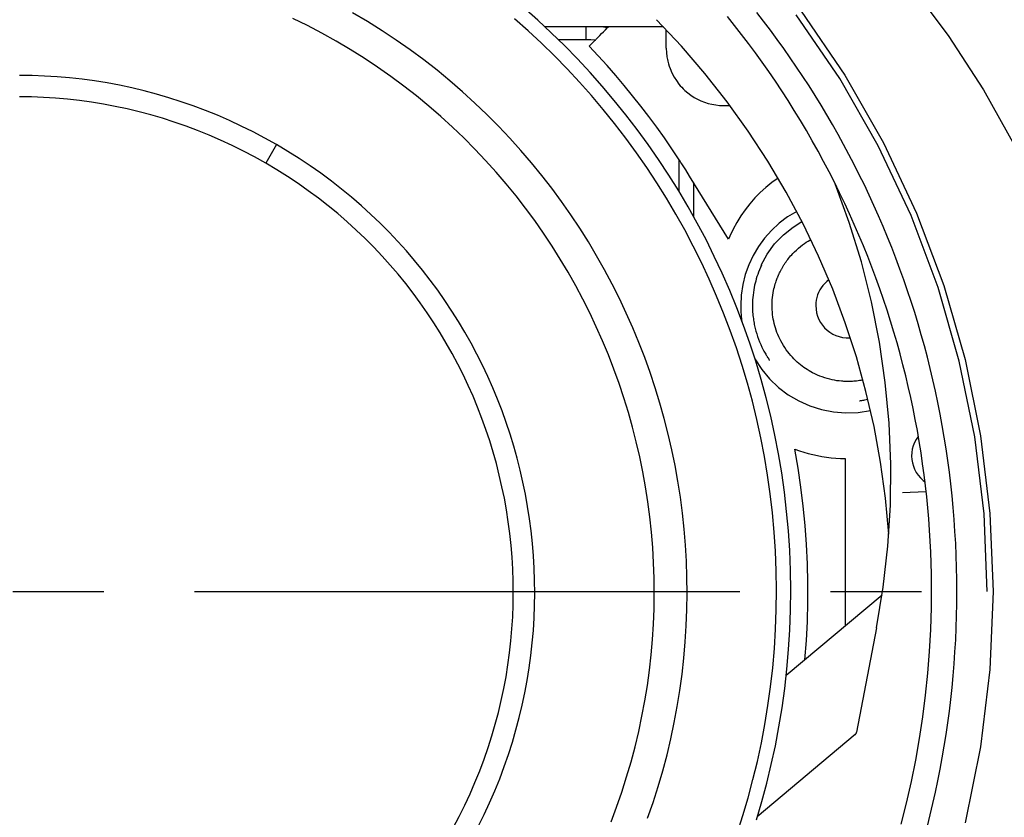
# Model space of a CAD drawing. Units: millimetres. Extents: x 2 to 136, y 257 to 371.
# Drawn here: x 37 to 40, y 328 to 331 of the extents above; entities that cross this region are included whole.
import ezdxf

# ---------------------------------------------------------------- set-up
doc = ezdxf.new("R2010")
doc.units = ezdxf.units.MM
doc.linetypes.add('CENTER2', pattern=[28.575, 19.05, -3.175, 3.175, -3.175])
doc.layers.add('GAIKEI', color=7, linetype='Continuous')

msp = doc.modelspace()

# ---------------------------------------------------------------- linework, layer by layer
at = {"layer": 'GAIKEI', "color": 1, "ltscale": 0.3}
for p, q in [((39.984328, 330.645596), (40.119341, 330.464091)), ((38.089802, 330.512984), (38.037934, 330.543811)), ((38.684828, 330.517876), (38.636473, 330.560794)), ((39.47428, 330.513766), (39.450113, 330.544901)), ((39.605488, 330.549271), (39.758312, 330.325305)), ((37.879942, 330.498911), (37.829105, 330.524118)), ((38.140586, 330.481034), (38.089802, 330.512984)), ((38.651207, 330.480863), (38.60375, 330.522984)), ((38.732137, 330.473829), (38.684828, 330.517876)), ((39.18672, 330.426986), (39.099592, 330.519471)), ((39.372981, 330.499448), (39.348038, 330.530662)), ((39.498081, 330.482336), (39.47428, 330.513766)), ((39.740415, 330.313472), (39.588383, 330.535956)), ((37.930394, 330.472284), (37.879942, 330.498911)), ((38.19028, 330.447985), (38.140586, 330.481034)), ((38.697638, 330.437633), (38.651207, 330.480863)), ((39.123915, 330.494477), (38.710227, 330.494477)), ((38.77838, 330.428673), (38.732137, 330.473829)), ((38.854198, 330.449484), (38.854198, 330.494477)), ((38.908148, 330.470723), (38.914453, 330.477114)), ((38.914453, 330.477114), (38.921687, 330.484452)), ((38.914711, 330.494563), (38.929094, 330.491928)), ((38.921687, 330.484452), (38.929094, 330.491928)), ((38.929094, 330.491928), (38.931609, 330.494477)), ((39.397579, 330.467858), (39.372981, 330.499448)), ((39.521511, 330.450612), (39.498081, 330.482336)), ((37.980435, 330.44423), (37.930394, 330.472284)), ((38.02975, 330.41492), (37.980435, 330.44423)), ((38.238878, 330.413863), (38.19028, 330.447985)), ((38.854198, 330.449484), (38.757339, 330.449484)), ((38.869942, 330.449105), (38.854198, 330.449484)), ((38.864447, 330.426454), (38.885669, 330.447951)), ((38.885669, 330.447951), (38.869942, 330.449105)), ((38.885669, 330.447951), (38.886134, 330.448433)), ((38.886134, 330.448433), (38.887478, 330.449777)), ((38.887478, 330.449777), (38.889596, 330.45193)), ((38.889596, 330.45193), (38.892387, 330.454755)), ((38.892387, 330.454755), (38.896952, 330.459371)), ((38.896952, 330.459371), (38.90224, 330.464729)), ((38.90224, 330.464729), (38.908148, 330.470723)), ((39.421829, 330.435894), (39.397579, 330.467858)), ((39.544567, 330.418598), (39.521511, 330.450612)), ((40.119341, 330.464091), (40.242366, 330.274232)), ((38.078036, 330.384541), (38.02975, 330.41492)), ((38.286372, 330.378693), (38.238878, 330.413863)), ((38.743023, 330.393316), (38.697638, 330.437633)), ((38.823536, 330.382431), (38.77838, 330.428673)), ((38.896027, 330.392854), (38.864447, 330.426454)), ((39.134181, 330.419477), (39.134244, 330.414481)), ((39.134244, 330.414481), (39.134432, 330.409492)), ((39.134432, 330.409492), (39.134744, 330.404511)), ((39.134744, 330.404511), (39.135181, 330.399542)), ((39.269357, 330.331055), (39.18672, 330.426986)), ((39.445727, 330.403556), (39.421829, 330.435894)), ((39.567247, 330.386298), (39.544567, 330.418598)), ((38.125285, 330.353118), (38.078036, 330.384541)), ((38.332756, 330.342499), (38.286372, 330.378693)), ((38.78734, 330.347932), (38.743023, 330.393316)), ((38.867583, 330.335121), (38.823536, 330.382431)), ((38.927031, 330.358743), (38.896027, 330.392854)), ((39.135181, 330.399542), (39.135741, 330.394587)), ((39.135741, 330.394587), (39.136424, 330.389647)), ((39.136424, 330.389647), (39.137231, 330.384725)), ((39.137231, 330.384725), (39.138159, 330.379824)), ((39.138159, 330.379824), (39.13921, 330.374947)), ((39.13921, 330.374947), (39.140381, 330.370094)), ((39.140381, 330.370094), (39.141691, 330.365269)), ((39.469268, 330.370847), (39.445727, 330.403556)), ((39.492448, 330.337767), (39.469268, 330.370847)), ((39.589546, 330.353714), (39.567247, 330.386298)), ((38.171491, 330.320674), (38.125285, 330.353118)), ((38.378023, 330.305307), (38.332756, 330.342499)), ((38.83057, 330.301501), (38.78734, 330.347932)), ((38.957454, 330.324128), (38.927031, 330.358743)), ((39.141691, 330.365269), (39.14431, 330.356673)), ((39.14431, 330.356673), (39.147324, 330.348215)), ((39.147324, 330.348215), (39.153749, 330.333229)), ((39.515263, 330.304317), (39.492448, 330.337767)), ((39.611462, 330.32085), (39.589546, 330.353714)), ((36.917661, 330.324172), (36.874037, 330.324776)), ((36.961319, 330.322507), (36.917661, 330.324172)), ((37.004993, 330.319778), (36.961319, 330.322507)), ((37.048663, 330.315978), (37.004993, 330.319778)), ((37.09231, 330.311104), (37.048663, 330.315978)), ((37.135914, 330.305149), (37.09231, 330.311104)), ((37.179457, 330.298108), (37.135914, 330.305149)), ((38.216648, 330.287234), (38.171491, 330.320674)), ((38.422167, 330.267143), (38.378023, 330.305307)), ((38.872691, 330.254044), (38.83057, 330.301501)), ((38.910501, 330.286767), (38.867583, 330.335121)), ((38.987289, 330.289016), (38.957454, 330.324128)), ((39.153749, 330.333229), (39.161363, 330.318829)), ((39.161363, 330.318829), (39.169304, 330.306289)), ((39.169304, 330.306289), (39.178141, 330.294386)), ((39.347426, 330.231844), (39.269357, 330.331055)), ((39.537708, 330.2705), (39.515263, 330.304317)), ((39.632992, 330.287709), (39.611462, 330.32085)), ((39.87467, 330.078654), (39.740415, 330.313472)), ((39.758312, 330.325305), (39.893274, 330.088989)), ((37.222917, 330.289977), (37.179457, 330.298108)), ((37.266278, 330.28075), (37.222917, 330.289977)), ((37.309518, 330.270422), (37.266278, 330.28075)), ((37.352618, 330.258987), (37.309518, 330.270422)), ((38.260749, 330.25282), (38.216648, 330.287234)), ((38.46518, 330.22803), (38.422167, 330.267143)), ((38.952269, 330.237389), (38.910501, 330.286767)), ((39.016531, 330.253414), (38.987289, 330.289016)), ((39.178141, 330.294386), (39.182998, 330.288564)), ((39.182998, 330.288564), (39.188045, 330.282948)), ((39.188045, 330.282948), (39.193351, 330.277488)), ((39.193351, 330.277488), (39.198863, 330.272234)), ((39.198863, 330.272234), (39.209205, 330.263357)), ((39.55978, 330.236315), (39.537708, 330.2705)), ((39.654132, 330.254294), (39.632992, 330.287709)), ((40.242366, 330.274232), (40.354641, 330.073555)), ((36.915646, 330.249194), (36.873835, 330.249773)), ((36.95749, 330.247599), (36.915646, 330.249194)), ((36.999349, 330.244984), (36.95749, 330.247599)), ((37.041204, 330.241342), (36.999349, 330.244984)), ((37.083037, 330.236671), (37.041204, 330.241342)), ((37.12483, 330.230963), (37.083037, 330.236671)), ((37.39556, 330.246441), (37.352618, 330.258987)), ((37.438324, 330.232778), (37.39556, 330.246441)), ((37.48089, 330.217993), (37.438324, 330.232778)), ((38.303789, 330.217458), (38.260749, 330.25282)), ((38.913684, 330.205582), (38.872691, 330.254044)), ((38.992865, 330.187007), (38.952269, 330.237389)), ((39.045173, 330.21733), (39.016531, 330.253414)), ((39.209205, 330.263357), (39.220069, 330.255246)), ((39.220069, 330.255246), (39.231412, 330.247919)), ((39.231412, 330.247919), (39.243189, 330.241391)), ((39.243189, 330.241391), (39.255358, 330.23568)), ((39.255358, 330.23568), (39.267876, 330.230802)), ((39.581473, 330.201764), (39.55978, 330.236315)), ((39.674879, 330.220608), (39.654132, 330.254294)), ((37.166563, 330.224216), (37.12483, 330.230963)), ((37.208218, 330.216422), (37.166563, 330.224216)), ((37.249776, 330.207579), (37.208218, 330.216422)), ((37.29122, 330.19768), (37.249776, 330.207579)), ((37.33253, 330.18672), (37.29122, 330.19768)), ((37.52324, 330.202081), (37.48089, 330.217993)), ((37.565353, 330.185037), (37.52324, 330.202081)), ((38.34576, 330.18117), (38.303789, 330.217458)), ((38.507056, 330.187994), (38.46518, 330.22803)), ((38.953527, 330.156136), (38.913684, 330.205582)), ((39.073211, 330.180771), (39.045173, 330.21733)), ((39.267876, 330.230802), (39.2807, 330.226774)), ((39.2807, 330.226774), (39.293786, 330.223612)), ((39.293786, 330.223612), (39.307091, 330.221333)), ((39.307091, 330.221333), (39.320572, 330.219953)), ((39.320572, 330.219953), (39.334186, 330.219489)), ((39.334186, 330.219489), (39.356665, 330.219489)), ((39.420852, 330.129524), (39.347426, 330.231844)), ((39.602784, 330.166849), (39.581473, 330.201764)), ((39.69523, 330.186656), (39.674879, 330.220608)), ((37.373687, 330.174696), (37.33253, 330.18672)), ((37.414674, 330.1616), (37.373687, 330.174696)), ((37.60721, 330.166855), (37.565353, 330.185037)), ((37.648793, 330.147531), (37.60721, 330.166855)), ((38.386656, 330.143982), (38.34576, 330.18117)), ((38.547788, 330.147061), (38.507056, 330.187994)), ((39.032269, 330.135644), (38.992865, 330.187007)), ((39.100637, 330.143745), (39.073211, 330.180771)), ((39.623709, 330.131571), (39.602784, 330.166849)), ((39.715181, 330.152439), (39.69523, 330.186656)), ((37.455472, 330.14743), (37.414674, 330.1616)), ((37.496062, 330.132179), (37.455472, 330.14743)), ((37.536425, 330.115843), (37.496062, 330.132179)), ((37.690081, 330.127059), (37.648793, 330.147531)), ((38.426472, 330.105915), (38.386656, 330.143982)), ((38.58737, 330.105254), (38.547788, 330.147061)), ((38.992199, 330.105727), (38.953527, 330.156136)), ((39.070459, 330.083319), (39.032269, 330.135644)), ((39.127447, 330.10626), (39.100637, 330.143745)), ((39.489558, 330.024261), (39.420852, 330.129524)), ((39.644243, 330.095931), (39.623709, 330.131571)), ((39.73473, 330.117961), (39.715181, 330.152439)), ((37.576544, 330.098417), (37.536425, 330.115843)), ((37.616399, 330.079895), (37.576544, 330.098417)), ((37.731055, 330.105433), (37.690081, 330.127059)), ((37.771697, 330.08265), (37.731055, 330.105433)), ((38.4652, 330.066995), (38.426472, 330.105915)), ((38.625794, 330.0626), (38.58737, 330.105254)), ((39.02968, 330.054374), (38.992199, 330.105727)), ((39.153633, 330.068322), (39.127447, 330.10626)), ((39.664382, 330.05993), (39.644243, 330.095931)), ((39.753873, 330.083225), (39.73473, 330.117961)), ((37.655971, 330.060274), (37.616399, 330.079895)), ((37.695244, 330.039547), (37.655971, 330.060274)), ((37.771697, 330.08265), (37.734197, 330.01771)), ((37.811748, 330.058846), (37.771697, 330.08265)), ((38.502833, 330.027245), (38.4652, 330.066995)), ((38.663054, 330.019124), (38.625794, 330.0626)), ((39.107414, 330.030055), (39.070459, 330.083319)), ((39.179432, 330.029578), (39.153633, 330.068322)), ((39.772607, 330.048236), (39.753873, 330.083225)), ((39.989564, 329.834448), (39.87467, 330.078654)), ((39.893274, 330.088989), (40.008771, 329.843216)), ((37.734197, 330.01771), (37.695244, 330.039547)), ((37.850962, 330.034175), (37.811748, 330.058846)), ((37.889335, 330.008656), (37.850962, 330.034175)), ((38.539367, 329.98669), (38.502833, 330.027245)), ((39.06595, 330.002098), (39.02968, 330.054374)), ((39.143114, 329.975871), (39.107414, 330.030055)), ((39.179191, 329.917303), (39.179191, 330.02994)), ((39.180104, 330.028528), (39.179432, 330.029578)), ((39.181189, 330.026874), (39.180104, 330.028528)), ((39.182585, 330.024738), (39.181189, 330.026874)), ((39.684063, 330.023676), (39.664382, 330.05993)), ((39.790929, 330.012994), (39.772607, 330.048236)), ((37.772584, 329.994894), (37.734197, 330.01771)), ((37.810169, 329.971247), (37.772584, 329.994894)), ((37.926861, 329.982307), (37.889335, 330.008656)), ((38.699144, 329.97485), (38.663054, 330.019124)), ((39.100987, 329.948921), (39.06595, 330.002098)), ((39.185496, 330.020259), (39.182585, 330.024738)), ((39.188889, 330.014988), (39.185496, 330.020259)), ((39.19528, 330.005032), (39.188889, 330.014988)), ((39.202153, 329.994249), (39.19528, 330.005032)), ((39.215589, 329.972769), (39.202153, 329.994249)), ((39.553469, 329.916224), (39.489558, 330.024261)), ((39.703228, 329.987282), (39.684063, 330.023676)), ((39.808835, 329.977505), (39.790929, 330.012994)), ((37.846948, 329.946787), (37.810169, 329.971247)), ((37.963535, 329.955149), (37.926861, 329.982307)), ((38.574794, 329.945352), (38.539367, 329.98669)), ((38.734057, 329.929803), (38.699144, 329.97485)), ((39.177537, 329.92079), (39.143114, 329.975871)), ((39.351206, 329.751489), (39.215589, 329.972769)), ((39.524941, 329.965758), (39.503101, 329.950007)), ((39.721879, 329.95075), (39.703228, 329.987282)), ((39.826322, 329.941771), (39.808835, 329.977505)), ((37.882915, 329.921533), (37.846948, 329.946787)), ((37.999351, 329.927201), (37.963535, 329.955149)), ((38.034305, 329.898482), (37.999351, 329.927201)), ((38.609108, 329.903256), (38.574794, 329.945352)), ((38.767785, 329.88401), (38.734057, 329.929803)), ((39.134772, 329.894863), (39.100987, 329.948921)), ((39.229197, 329.950565), (39.229197, 329.831123)), ((39.482253, 329.933116), (39.462436, 329.915135)), ((39.503101, 329.950007), (39.482253, 329.933116)), ((39.740016, 329.914086), (39.721879, 329.95075)), ((39.773827, 329.809932), (39.724395, 329.945587)), ((39.843388, 329.905796), (39.826322, 329.941771)), ((37.918065, 329.895502), (37.882915, 329.921533)), ((37.952394, 329.868715), (37.918065, 329.895502)), ((38.068392, 329.869012), (38.034305, 329.898482)), ((38.642302, 329.860425), (38.609108, 329.903256)), ((39.167282, 329.839944), (39.134772, 329.894863)), ((39.210662, 329.864833), (39.177537, 329.92079)), ((39.44369, 329.896112), (39.426052, 329.876098)), ((39.462436, 329.915135), (39.44369, 329.896112)), ((39.612508, 329.805582), (39.553469, 329.916224)), ((39.75764, 329.877293), (39.740016, 329.914086)), ((39.860028, 329.869582), (39.843388, 329.905796)), ((37.985896, 329.841188), (37.952394, 329.868715)), ((38.101605, 329.83881), (38.068392, 329.869012)), ((38.674371, 329.816884), (38.642302, 329.860425)), ((38.800322, 329.837494), (38.767785, 329.88401)), ((39.242468, 329.808019), (39.210662, 329.864833)), ((39.409562, 329.85514), (39.394258, 329.833289)), ((39.426052, 329.876098), (39.409562, 329.85514)), ((39.774754, 329.840376), (39.75764, 329.877293)), ((39.87624, 329.833133), (39.860028, 329.869582)), ((38.018566, 329.812942), (37.985896, 329.841188)), ((38.133941, 329.807895), (38.101605, 329.83881)), ((38.831662, 329.79028), (38.800322, 329.837494)), ((39.198499, 329.784186), (39.167282, 329.839944)), ((39.394258, 329.833289), (39.380178, 329.810594)), ((39.558326, 329.829583), (39.528939, 329.807425)), ((39.590105, 329.848952), (39.558326, 329.829583)), ((39.791357, 329.803339), (39.774754, 329.840376)), ((39.89202, 329.796452), (39.87624, 329.833133)), ((40.084046, 329.583266), (39.989564, 329.834448)), ((40.008771, 329.843216), (40.103769, 329.590449)), ((38.0504, 329.783993), (38.018566, 329.812942)), ((38.165394, 329.776286), (38.133941, 329.807895)), ((38.705307, 329.772656), (38.674371, 329.816884)), ((38.861798, 329.742395), (38.831662, 329.79028)), ((39.272934, 329.750371), (39.242468, 329.808019)), ((39.367362, 329.787103), (39.355849, 329.762867)), ((39.380178, 329.810594), (39.367362, 329.787103)), ((39.528939, 329.807425), (39.50208, 329.782701)), ((39.543304, 329.766872), (39.577668, 329.79433)), ((39.577668, 329.79433), (39.608364, 329.813347)), ((39.666599, 329.692503), (39.612508, 329.805582)), ((39.816085, 329.672326), (39.773827, 329.809932)), ((39.807452, 329.766186), (39.791357, 329.803339)), ((39.907366, 329.759542), (39.89202, 329.796452)), ((38.081392, 329.754362), (38.0504, 329.783993)), ((38.111538, 329.724067), (38.081392, 329.754362)), ((38.195958, 329.744004), (38.165394, 329.776286)), ((38.735105, 329.727765), (38.705307, 329.772656)), ((39.2284, 329.727608), (39.198499, 329.784186)), ((39.302039, 329.69191), (39.272934, 329.750371)), ((39.355849, 329.762867), (39.351206, 329.751489)), ((39.47788, 329.755636), (39.456474, 329.726454)), ((39.50208, 329.782701), (39.47788, 329.755636)), ((39.512832, 329.735126), (39.543304, 329.766872)), ((39.629569, 329.745013), (39.639301, 329.750749)), ((39.82304, 329.728922), (39.807452, 329.766186)), ((39.922273, 329.722407), (39.907366, 329.759542)), ((38.140832, 329.693125), (38.111538, 329.724067)), ((38.225628, 329.711067), (38.195958, 329.744004)), ((38.763758, 329.682236), (38.735105, 329.727765)), ((38.890722, 329.693862), (38.861798, 329.742395)), ((39.256965, 329.670232), (39.2284, 329.727608)), ((39.456474, 329.726454), (39.437995, 329.69538)), ((39.48677, 329.699659), (39.512832, 329.735126)), ((39.588968, 329.714111), (39.595721, 329.720157)), ((39.595721, 329.720157), (39.602697, 329.725979)), ((39.602697, 329.725979), (39.610052, 329.731698)), ((39.610052, 329.731698), (39.617614, 329.737158)), ((39.617614, 329.737158), (39.62354, 329.741172)), ((39.62354, 329.741172), (39.629569, 329.745013)), ((39.838121, 329.69155), (39.82304, 329.728922)), ((39.936739, 329.68505), (39.922273, 329.722407)), ((38.16927, 329.661556), (38.140832, 329.693125)), ((38.2544, 329.677495), (38.225628, 329.711067)), ((38.791259, 329.636091), (38.763758, 329.682236)), ((38.918429, 329.644708), (38.890722, 329.693862)), ((39.329762, 329.632656), (39.302039, 329.69191)), ((39.437995, 329.69538), (39.422575, 329.662638)), ((39.465582, 329.661073), (39.48677, 329.699659)), ((39.558686, 329.680917), (39.561838, 329.684931)), ((39.561838, 329.684931), (39.565266, 329.689151)), ((39.565266, 329.689151), (39.56878, 329.693285)), ((39.56878, 329.693285), (39.572553, 329.697523)), ((39.572553, 329.697523), (39.576428, 329.701708)), ((39.576428, 329.701708), (39.582595, 329.708013)), ((39.582595, 329.708013), (39.588968, 329.714111)), ((39.715667, 329.577156), (39.666599, 329.692503)), ((39.852697, 329.654076), (39.838121, 329.69155)), ((39.950761, 329.647474), (39.936739, 329.68505)), ((38.196846, 329.629378), (38.16927, 329.661556)), ((38.282267, 329.643307), (38.2544, 329.677495)), ((39.284175, 329.612078), (39.256965, 329.670232)), ((39.422575, 329.662638), (39.41035, 329.628453)), ((39.462878, 329.652616), (39.459467, 329.644502)), ((39.466478, 329.660643), (39.462878, 329.652616)), ((39.468114, 329.666379), (39.466943, 329.663072)), ((39.536465, 329.646811), (39.537585, 329.648843)), ((39.537585, 329.648843), (39.538739, 329.650893)), ((39.538739, 329.650893), (39.539979, 329.653046)), ((39.539979, 329.653046), (39.541237, 329.655182)), ((39.541237, 329.655182), (39.54258, 329.657422)), ((39.54258, 329.657422), (39.543958, 329.659626)), ((39.543958, 329.659626), (39.545422, 329.661952)), ((39.545422, 329.661952), (39.546904, 329.66426)), ((39.546904, 329.66426), (39.548489, 329.666654)), ((39.548489, 329.666654), (39.55009, 329.669032)), ((39.55009, 329.669032), (39.552829, 329.672959)), ((39.552829, 329.672959), (39.55562, 329.676835)), ((39.55562, 329.676835), (39.558686, 329.680917)), ((39.851141, 329.533051), (39.816085, 329.672326)), ((39.86677, 329.616503), (39.852697, 329.654076)), ((39.964335, 329.609682), (39.950761, 329.647474)), ((38.223556, 329.59661), (38.196846, 329.629378)), ((38.309226, 329.608523), (38.282267, 329.643307)), ((38.817603, 329.589354), (38.791259, 329.636091)), ((38.944912, 329.594957), (38.918429, 329.644708)), ((39.356082, 329.57263), (39.329762, 329.632656)), ((39.41035, 329.628453), (39.40145, 329.593048)), ((39.448615, 329.613152), (39.446531, 329.605642)), ((39.450992, 329.620938), (39.448615, 329.613152)), ((39.453542, 329.628655), (39.450992, 329.620938)), ((39.456418, 329.636613), (39.453542, 329.628655)), ((39.459467, 329.644502), (39.456418, 329.636613)), ((39.5206, 329.612067), (39.521737, 329.615099)), ((39.521737, 329.615099), (39.522926, 329.618113)), ((39.522926, 329.618113), (39.523512, 329.619543)), ((39.523512, 329.619543), (39.524097, 329.620955)), ((39.524097, 329.620955), (39.524769, 329.622454)), ((39.524769, 329.622454), (39.525441, 329.623901)), ((39.525441, 329.623901), (39.526182, 329.625486)), ((39.526182, 329.625486), (39.526905, 329.627001)), ((39.526905, 329.627001), (39.527697, 329.628655)), ((39.527697, 329.628655), (39.528455, 329.630274)), ((39.528162, 329.629637), (39.528369, 329.63005)), ((39.528628, 329.630636), (39.528817, 329.631049)), ((39.528748, 329.631601), (39.530161, 329.634581)), ((39.528817, 329.631049), (39.529024, 329.63148)), ((39.530161, 329.634581), (39.531608, 329.637543)), ((39.531608, 329.637543), (39.532882, 329.640058)), ((39.532882, 329.640058), (39.534191, 329.64259)), ((39.534191, 329.64259), (39.535311, 329.644709)), ((39.535311, 329.644709), (39.536465, 329.646811)), ((39.88034, 329.578835), (39.86677, 329.616503)), ((38.249394, 329.563271), (38.223556, 329.59661)), ((38.33527, 329.573161), (38.309226, 329.608523)), ((38.842782, 329.54205), (38.817603, 329.589354)), ((38.970163, 329.544634), (38.944912, 329.594957)), ((39.310007, 329.553168), (39.284175, 329.612078)), ((39.40145, 329.593048), (39.396011, 329.556649)), ((39.441432, 329.583507), (39.439778, 329.574378)), ((39.442931, 329.590811), (39.441432, 329.583507)), ((39.444619, 329.598097), (39.442931, 329.590811)), ((39.446531, 329.605642), (39.444619, 329.598097)), ((39.509214, 329.572138), (39.510524, 329.578288)), ((39.510524, 329.578288), (39.512005, 329.584403)), ((39.512005, 329.584403), (39.513452, 329.589967)), ((39.513452, 329.589967), (39.515037, 329.595479)), ((39.515037, 329.595479), (39.516587, 329.600457)), ((39.516587, 329.600457), (39.518206, 329.605401)), ((39.518206, 329.605401), (39.519377, 329.608742)), ((39.519377, 329.608742), (39.5206, 329.612067)), ((39.675938, 329.582402), (39.670974, 329.574329)), ((39.68158, 329.590047), (39.675938, 329.582402)), ((39.687874, 329.597217), (39.68158, 329.590047)), ((39.694798, 329.603866), (39.687874, 329.597217)), ((39.702329, 329.609948), (39.694798, 329.603866)), ((39.893409, 329.541077), (39.88034, 329.578835)), ((39.977458, 329.571677), (39.964335, 329.609682)), ((40.158288, 329.325176), (40.084046, 329.583266)), ((40.103769, 329.590449), (40.178425, 329.33074)), ((38.274356, 329.529378), (38.249394, 329.563271)), ((38.360395, 329.537242), (38.33527, 329.573161)), ((38.994176, 329.493764), (38.970163, 329.544634)), ((39.334441, 329.49352), (39.310007, 329.553168)), ((39.380978, 329.511854), (39.356082, 329.57263)), ((39.396011, 329.556649), (39.3942, 329.51948)), ((39.436437, 329.547902), (39.435851, 329.539806)), ((39.437298, 329.556584), (39.436437, 329.547902)), ((39.438383, 329.565214), (39.437298, 329.556584)), ((39.439778, 329.574378), (39.438383, 329.565214)), ((39.504719, 329.54003), (39.505494, 329.548229)), ((39.505494, 329.548229), (39.50651, 329.556411)), ((39.50651, 329.556411), (39.50775, 329.564301)), ((39.50775, 329.564301), (39.509214, 329.572138)), ((39.660373, 329.548001), (39.658347, 329.538676)), ((39.663168, 329.557082), (39.660373, 329.548001)), ((39.666709, 329.565874), (39.663168, 329.557082)), ((39.670974, 329.574329), (39.666709, 329.565874)), ((39.759636, 329.459708), (39.715667, 329.577156)), ((39.990127, 329.533463), (39.977458, 329.571677)), ((38.298437, 329.494951), (38.274356, 329.529378)), ((38.384595, 329.500784), (38.360395, 329.537242)), ((38.866791, 329.494203), (38.842782, 329.54205)), ((39.404428, 329.450349), (39.380978, 329.511854)), ((39.3942, 329.51948), (39.394232, 329.514529)), ((39.394232, 329.514529), (39.39433, 329.509579)), ((39.39433, 329.509579), (39.394492, 329.504632)), ((39.435283, 329.524286), (39.435248, 329.516913)), ((39.435248, 329.516913), (39.435386, 329.510075)), ((39.435455, 329.531676), (39.435283, 329.524286)), ((39.435386, 329.510075), (39.435662, 329.503253)), ((39.435851, 329.539806), (39.435455, 329.531676)), ((39.503961, 329.523097), (39.504202, 329.531572)), ((39.503978, 329.514347), (39.503961, 329.523097)), ((39.504305, 329.505631), (39.503978, 329.514347)), ((39.504202, 329.531572), (39.504719, 329.54003)), ((39.657115, 329.529154), (39.656699, 329.51948)), ((39.656699, 329.51948), (39.657405, 329.506809)), ((39.658347, 329.538676), (39.657115, 329.529154)), ((39.87897, 329.392389), (39.851141, 329.533051)), ((39.905977, 329.503233), (39.893409, 329.541077)), ((40.002339, 329.495043), (39.990127, 329.533463)), ((38.321632, 329.460008), (38.298437, 329.494951)), ((38.407865, 329.463808), (38.384595, 329.500784)), ((38.889623, 329.445836), (38.866791, 329.494203)), ((39.016945, 329.442372), (38.994176, 329.493764)), ((39.357457, 329.433157), (39.334441, 329.49352)), ((39.394492, 329.504632), (39.39472, 329.499688)), ((39.39472, 329.499688), (39.395013, 329.494747)), ((39.395013, 329.494747), (39.395371, 329.489811)), ((39.395371, 329.489811), (39.395795, 329.48488)), ((39.395795, 329.48488), (39.396284, 329.479955)), ((39.396284, 329.479955), (39.396838, 329.475035)), ((39.396838, 329.475035), (39.397459, 329.470124)), ((39.435662, 329.503253), (39.436023, 329.496949)), ((39.436023, 329.496949), (39.436506, 329.490679)), ((39.436506, 329.490679), (39.437057, 329.484926)), ((39.437057, 329.484926), (39.437711, 329.479207)), ((39.437711, 329.479207), (39.438383, 329.474022)), ((39.504925, 329.496673), (39.504305, 329.505631)), ((39.505855, 329.487733), (39.504925, 329.496673)), ((39.506889, 329.480137), (39.505855, 329.487733)), ((39.508146, 329.472558), (39.506889, 329.480137)), ((39.657405, 329.506809), (39.659472, 329.494549)), ((39.659472, 329.494549), (39.662825, 329.482776)), ((39.662825, 329.482776), (39.667387, 329.471567)), ((39.918047, 329.465308), (39.905977, 329.503233)), ((40.01409, 329.456419), (40.002339, 329.495043)), ((38.343935, 329.424567), (38.321632, 329.460008)), ((38.4302, 329.426331), (38.407865, 329.463808)), ((38.911271, 329.396972), (38.889623, 329.445836)), ((39.038463, 329.390484), (39.016945, 329.442372)), ((39.397459, 329.470124), (39.398144, 329.46522)), ((39.426412, 329.388135), (39.404428, 329.450349)), ((39.438383, 329.474022), (39.439141, 329.468837)), ((39.439141, 329.468837), (39.439951, 329.463773)), ((39.439951, 329.463773), (39.440846, 329.458743)), ((39.440846, 329.458743), (39.441828, 329.45361)), ((39.441828, 329.45361), (39.442913, 329.448511)), ((39.442913, 329.448511), (39.445032, 329.439364)), ((39.509645, 329.464841), (39.508146, 329.472558)), ((39.511368, 329.457193), (39.509645, 329.464841)), ((39.513366, 329.449424), (39.511368, 329.457193)), ((39.515605, 329.441724), (39.513366, 329.449424)), ((39.518137, 329.433921), (39.515605, 329.441724)), ((39.667387, 329.471567), (39.673083, 329.460997)), ((39.673083, 329.460997), (39.679836, 329.451142)), ((39.679836, 329.451142), (39.687571, 329.442079)), ((39.687571, 329.442079), (39.696211, 329.433883)), ((39.798429, 329.340328), (39.759636, 329.459708)), ((39.92962, 329.427305), (39.918047, 329.465308)), ((40.025377, 329.417597), (40.01409, 329.456419)), ((38.365342, 329.388647), (38.343935, 329.424567)), ((38.451595, 329.388374), (38.4302, 329.426331)), ((39.379035, 329.372099), (39.357457, 329.433157)), ((39.445032, 329.439364), (39.447409, 329.430286)), ((39.447409, 329.430286), (39.450131, 329.420985)), ((39.450131, 329.420985), (39.453128, 329.411752)), ((39.453128, 329.411752), (39.456504, 329.402329)), ((39.520893, 329.426204), (39.518137, 329.433921)), ((39.523908, 329.418573), (39.520893, 329.426204)), ((39.527146, 329.411028), (39.523908, 329.418573)), ((39.53054, 329.403776), (39.527146, 329.411028)), ((39.696211, 329.433883), (39.705681, 329.42663)), ((39.705681, 329.42663), (39.715905, 329.420396)), ((39.715905, 329.420396), (39.726806, 329.415258)), ((39.726806, 329.415258), (39.738308, 329.411291)), ((39.738308, 329.411291), (39.750337, 329.408572)), ((39.750337, 329.408572), (39.762815, 329.407176)), ((39.762815, 329.407176), (39.76948, 329.406998)), ((39.76948, 329.406998), (39.770044, 329.407)), ((39.770044, 329.407), (39.770608, 329.407005)), ((39.770608, 329.407005), (39.771172, 329.407013)), ((39.771172, 329.407013), (39.771737, 329.407023)), ((39.771737, 329.407023), (39.772301, 329.407037)), ((39.772301, 329.407037), (39.772866, 329.407052)), ((39.772866, 329.407052), (39.773431, 329.407071)), ((39.773431, 329.407071), (39.773996, 329.407093)), ((39.773996, 329.407093), (39.774561, 329.407118)), ((39.774561, 329.407118), (39.775125, 329.407146)), ((39.775125, 329.407146), (39.77569, 329.407177)), ((39.77569, 329.407177), (39.776254, 329.407212)), ((39.776254, 329.407212), (39.776817, 329.407249)), ((39.776817, 329.407249), (39.777381, 329.40729)), ((39.940696, 329.389229), (39.92962, 329.427305)), ((40.036197, 329.378577), (40.025377, 329.417597)), ((38.385847, 329.352267), (38.365342, 329.388647)), ((38.472044, 329.349957), (38.451595, 329.388374)), ((38.93173, 329.347637), (38.911271, 329.396972)), ((39.058722, 329.338125), (39.038463, 329.390484)), ((39.399152, 329.310366), (39.379035, 329.372099)), ((39.446909, 329.325234), (39.426412, 329.388135)), ((39.456504, 329.402329), (39.460156, 329.393028)), ((39.460156, 329.393028), (39.464221, 329.383536)), ((39.464221, 329.383536), (39.468579, 329.374183)), ((39.468579, 329.374183), (39.47087, 329.369549)), ((39.53414, 329.396628), (39.53054, 329.403776)), ((39.538584, 329.388463), (39.53414, 329.396628)), ((39.543321, 329.38047), (39.538584, 329.388463)), ((39.548161, 329.372891), (39.543321, 329.38047)), ((39.553243, 329.365484), (39.548161, 329.372891)), ((39.899545, 329.250623), (39.87897, 329.392389)), ((39.951276, 329.351084), (39.940696, 329.389229)), ((40.046547, 329.339365), (40.036197, 329.378577)), ((38.405447, 329.315446), (38.385847, 329.352267)), ((38.491542, 329.311098), (38.472044, 329.349957)), ((38.950992, 329.297853), (38.93173, 329.347637)), ((39.077717, 329.285319), (39.058722, 329.338125)), ((39.47087, 329.369549), (39.473213, 329.364967)), ((39.473213, 329.364967), (39.475401, 329.360868)), ((39.475401, 329.360868), (39.477623, 329.356802)), ((39.477623, 329.356802), (39.479638, 329.353254)), ((39.479638, 329.353254), (39.481688, 329.34974)), ((39.481688, 329.34974), (39.48348, 329.346725)), ((39.48348, 329.346725), (39.485305, 329.343728)), ((39.485305, 329.343728), (39.486873, 329.341248)), ((39.486873, 329.341248), (39.48844, 329.338785)), ((39.48844, 329.338785), (39.489715, 329.336786)), ((39.55841, 329.358508), (39.553243, 329.365484)), ((39.563785, 329.351704), (39.55841, 329.358508)), ((39.569159, 329.34533), (39.563785, 329.351704)), ((39.574757, 329.339112), (39.569159, 329.34533)), ((39.580321, 329.333307), (39.574757, 329.339112)), ((39.831971, 329.219184), (39.798429, 329.340328)), ((39.961363, 329.312874), (39.951276, 329.351084)), ((40.056423, 329.299962), (40.046547, 329.339365)), ((38.424135, 329.278201), (38.405447, 329.315446)), ((38.510085, 329.271816), (38.491542, 329.311098)), ((39.417789, 329.247979), (39.399152, 329.310366)), ((39.443551, 329.333514), (39.467636, 329.296552)), ((39.465898, 329.261667), (39.446909, 329.325234)), ((39.489715, 329.336786), (39.4913, 329.334409)), ((39.4913, 329.334409), (39.491576, 329.333979)), ((39.491576, 329.333979), (39.491851, 329.333514)), ((39.491851, 329.333514), (39.492092, 329.333083)), ((39.492092, 329.333083), (39.492609, 329.332032)), ((39.492609, 329.332032), (39.493022, 329.331102)), ((39.493022, 329.331102), (39.493505, 329.329948)), ((39.493505, 329.329948), (39.49397, 329.328932)), ((39.49397, 329.328932), (39.494435, 329.328019)), ((39.494435, 329.328019), (39.494917, 329.327226)), ((39.58604, 329.327657), (39.580321, 329.333307)), ((39.591724, 329.32242), (39.58604, 329.327657)), ((39.597529, 329.317339), (39.591724, 329.32242)), ((39.603248, 329.312619), (39.597529, 329.317339)), ((39.609088, 329.308054), (39.603248, 329.312619)), ((39.614893, 329.303782), (39.609088, 329.308054)), ((39.620801, 329.299683), (39.614893, 329.303782)), ((39.970958, 329.274604), (39.961363, 329.312874)), ((40.212066, 329.060507), (40.158288, 329.325176)), ((40.178425, 329.33074), (40.232513, 329.064279)), ((38.441907, 329.240551), (38.424135, 329.278201)), ((38.527667, 329.232132), (38.510085, 329.271816)), ((38.969053, 329.247645), (38.950992, 329.297853)), ((39.09544, 329.232092), (39.077717, 329.285319)), ((39.467636, 329.296552), (39.495423, 329.263176)), ((39.626847, 329.295704), (39.620801, 329.299683)), ((39.632997, 329.291914), (39.626847, 329.295704)), ((39.639284, 329.288262), (39.632997, 329.291914)), ((39.645657, 329.2848), (39.639284, 329.288262)), ((39.653788, 329.280683), (39.645657, 329.2848)), ((39.662073, 329.276859), (39.653788, 329.280683)), ((39.670514, 329.273293), (39.662073, 329.276859)), ((39.679075, 329.270038), (39.670514, 329.273293)), ((39.687774, 329.267058), (39.679075, 329.270038)), ((39.980061, 329.236278), (39.970958, 329.274604)), ((40.065823, 329.260373), (40.056423, 329.299962)), ((38.458758, 329.202516), (38.441907, 329.240551)), ((38.985904, 329.197036), (38.969053, 329.247645)), ((39.434926, 329.184959), (39.417789, 329.247979)), ((39.483357, 329.197455), (39.465898, 329.261667)), ((39.495423, 329.263176), (39.526525, 329.23356)), ((39.696593, 329.264405), (39.687774, 329.267058)), ((39.705499, 329.262028), (39.696593, 329.264405)), ((39.714473, 329.259961), (39.705499, 329.262028)), ((39.722432, 329.25841), (39.714473, 329.259961)), ((39.730424, 329.257118), (39.722432, 329.25841)), ((39.738451, 329.25605), (39.730424, 329.257118)), ((39.746496, 329.255241), (39.738451, 329.25605)), ((39.750612, 329.254914), (39.746496, 329.255241)), ((39.754712, 329.254655), (39.750612, 329.254914)), ((39.758846, 329.254466), (39.754712, 329.254655)), ((39.762946, 329.254328), (39.758846, 329.254466)), ((39.76708, 329.254276), (39.762946, 329.254328)), ((39.771197, 329.254259), (39.76708, 329.254276)), ((39.775624, 329.254345), (39.771197, 329.254259)), ((39.780034, 329.254483), (39.775624, 329.254345)), ((39.78496, 329.254724), (39.780034, 329.254483)), ((39.789887, 329.255069), (39.78496, 329.254724)), ((39.794692, 329.255482), (39.789887, 329.255069)), ((39.799498, 329.255999), (39.794692, 329.255482)), ((39.8047, 329.256636), (39.799498, 329.255999)), ((39.809885, 329.257394), (39.8047, 329.256636)), ((39.815449, 329.258324), (39.809885, 329.257394)), ((39.820996, 329.259375), (39.815449, 329.258324)), ((39.821254, 329.259409), (39.820996, 329.259375)), ((39.91284, 329.108036), (39.899545, 329.250623)), ((39.988674, 329.1979), (39.980061, 329.236278)), ((40.074742, 329.2206), (40.065823, 329.260373)), ((38.474683, 329.164113), (38.458758, 329.202516)), ((38.544282, 329.192065), (38.527667, 329.232132)), ((39.111885, 329.178468), (39.09544, 329.232092)), ((39.526525, 329.23356), (39.560551, 329.207877)), ((39.560551, 329.207877), (39.597112, 329.186301)), ((39.860185, 329.096445), (39.831971, 329.219184)), ((40.083179, 329.180646), (40.074742, 329.2206)), ((38.559926, 329.151633), (38.544282, 329.192065)), ((39.00154, 329.146051), (38.985904, 329.197036)), ((39.127045, 329.124474), (39.111885, 329.178468)), ((39.45054, 329.121327), (39.434926, 329.184959)), ((39.499265, 329.132619), (39.483357, 329.197455)), ((39.597112, 329.186301), (39.635819, 329.169007)), ((39.635819, 329.169007), (39.676283, 329.156169)), ((39.808869, 329.186838), (39.80992, 329.186976)), ((39.809041, 329.18689), (39.809282, 329.186925)), ((39.809282, 329.186925), (39.809524, 329.186942)), ((39.809524, 329.186942), (39.811091, 329.187149)), ((39.811091, 329.187149), (39.812728, 329.18739)), ((39.812728, 329.18739), (39.815294, 329.187786)), ((39.815294, 329.187786), (39.817861, 329.188199)), ((39.817861, 329.188199), (39.821134, 329.188751)), ((39.821134, 329.188751), (39.824406, 329.189336)), ((39.824406, 329.189336), (39.828368, 329.190077)), ((39.828368, 329.190077), (39.832347, 329.190886)), ((39.832347, 329.190886), (39.838462, 329.192196)), ((39.996797, 329.159474), (39.988674, 329.1979)), ((40.091129, 329.140516), (40.083179, 329.180646)), ((38.489677, 329.125361), (38.474683, 329.164113)), ((38.574593, 329.110857), (38.559926, 329.151633)), ((39.015954, 329.094712), (39.00154, 329.146051)), ((39.513602, 329.06718), (39.499265, 329.132619)), ((39.676283, 329.156169), (39.718114, 329.147961)), ((39.718114, 329.147961), (39.760923, 329.144556)), ((39.760923, 329.144556), (39.804321, 329.146128)), ((39.804321, 329.146128), (39.847919, 329.152853)), ((40.004433, 329.121005), (39.996797, 329.159474)), ((40.09859, 329.100211), (40.091129, 329.140516)), ((38.503735, 329.086279), (38.489677, 329.125361)), ((38.588279, 329.069755), (38.574593, 329.110857)), ((39.140914, 329.070133), (39.127045, 329.124474)), ((39.464613, 329.057103), (39.45054, 329.121327)), ((39.882995, 328.972278), (39.860185, 329.096445)), ((39.918828, 328.96491), (39.91284, 329.108036)), ((40.011583, 329.082496), (40.004433, 329.121005)), ((40.105558, 329.059736), (40.09859, 329.100211)), ((38.516851, 329.046885), (38.503735, 329.086279)), ((38.600977, 329.028347), (38.588279, 329.069755)), ((39.02914, 329.043045), (39.015954, 329.094712)), ((39.153484, 329.015471), (39.140914, 329.070133)), ((39.526346, 329.001158), (39.513602, 329.06718)), ((40.014283, 329.062109), (40.007229, 329.051554)), ((40.018247, 329.043953), (40.011583, 329.082496)), ((40.232513, 329.064279), (40.265379, 328.792995)), ((38.529022, 329.007197), (38.516851, 329.046885)), ((38.612684, 328.986652), (38.600977, 329.028347)), ((39.041092, 328.991072), (39.02914, 329.043045)), ((39.477122, 328.992308), (39.464613, 329.057103)), ((39.997112, 329.029082), (39.994019, 329.017379)), ((40.001511, 329.04051), (39.997112, 329.029082)), ((40.007229, 329.051554), (40.001511, 329.04051)), ((40.024428, 329.00538), (40.018247, 329.043953)), ((40.11203, 329.019093), (40.105558, 329.059736)), ((40.244708, 328.791169), (40.212066, 329.060507)), ((38.540242, 328.967235), (38.529022, 329.007197)), ((39.164749, 328.960513), (39.153484, 329.015471)), ((39.537477, 328.934576), (39.526346, 329.001158)), ((39.595206, 328.951266), (39.58387, 329.017598)), ((39.58387, 329.017598), (39.599268, 329.012184)), ((39.599268, 329.012184), (39.614808, 329.007246)), ((39.614808, 329.007246), (39.630477, 329.002786)), ((39.630477, 329.002786), (39.646266, 328.998807)), ((39.646266, 328.998807), (39.662163, 328.99531)), ((39.662163, 328.99531), (39.678156, 328.992297)), ((39.992217, 329.005505), (39.991689, 328.993567)), ((39.991689, 328.993567), (39.992422, 328.981673)), ((39.994019, 329.017379), (39.992217, 329.005505)), ((40.030125, 328.966779), (40.024428, 329.00538)), ((40.118002, 328.978286), (40.11203, 329.019093)), ((38.550506, 328.927017), (38.540242, 328.967235)), ((38.623393, 328.944691), (38.612684, 328.986652)), ((39.051803, 328.938818), (39.041092, 328.991072)), ((39.174702, 328.905285), (39.164749, 328.960513)), ((39.488048, 328.926962), (39.477122, 328.992308)), ((39.678156, 328.992297), (39.694235, 328.989772)), ((39.694235, 328.989772), (39.710389, 328.987735)), ((39.710389, 328.987735), (39.726607, 328.986188)), ((39.726607, 328.986188), (39.742878, 328.985135)), ((39.742878, 328.985135), (39.759191, 328.984577)), ((39.759191, 328.984577), (39.759191, 328.398945)), ((39.900326, 328.846853), (39.882995, 328.972278)), ((39.917484, 328.821528), (39.918828, 328.96491)), ((39.992422, 328.981673), (39.9944, 328.969927)), ((39.9944, 328.969927), (39.997609, 328.958437)), ((40.035341, 328.928157), (40.030125, 328.966779)), ((40.123473, 328.937318), (40.118002, 328.978286)), ((38.559809, 328.886561), (38.550506, 328.927017)), ((38.633099, 328.902481), (38.623393, 328.944691)), ((39.061266, 328.886307), (39.051803, 328.938818)), ((39.497369, 328.861086), (39.488048, 328.926962)), ((39.546973, 328.867454), (39.537477, 328.934576)), ((39.604916, 328.884722), (39.595206, 328.951266)), ((39.997609, 328.958437), (40.002032, 328.947309)), ((40.002032, 328.947309), (40.007656, 328.936649)), ((40.007656, 328.936649), (40.014464, 328.926564)), ((40.014464, 328.926564), (40.022443, 328.91716)), ((40.040077, 328.889517), (40.035341, 328.928157)), ((40.128437, 328.896192), (40.123473, 328.937318)), ((38.641798, 328.860043), (38.633099, 328.902481)), ((39.183337, 328.849811), (39.174702, 328.905285)), ((40.022443, 328.91716), (40.031577, 328.908544)), ((40.031577, 328.908544), (40.036605, 328.904541)), ((40.036605, 328.904541), (40.036669, 328.904495)), ((40.036669, 328.904495), (40.036733, 328.904448)), ((40.036733, 328.904448), (40.036798, 328.904402)), ((40.036798, 328.904402), (40.036862, 328.904355)), ((40.036862, 328.904355), (40.036927, 328.904309)), ((40.036927, 328.904309), (40.036991, 328.904262)), ((40.036991, 328.904262), (40.037056, 328.904215)), ((40.037056, 328.904215), (40.037121, 328.904167)), ((40.037121, 328.904167), (40.037187, 328.904119)), ((40.037187, 328.904119), (40.037253, 328.904071)), ((40.037253, 328.904071), (40.037319, 328.904023)), ((40.037319, 328.904023), (40.037386, 328.903974)), ((40.037386, 328.903974), (40.037453, 328.903925)), ((40.037453, 328.903925), (40.03752, 328.903875)), ((40.132893, 328.854912), (40.128437, 328.896192)), ((38.568146, 328.845886), (38.559809, 328.886561)), ((38.649484, 328.817396), (38.641798, 328.860043)), ((39.069476, 328.833561), (39.061266, 328.886307)), ((39.505065, 328.794702), (39.497369, 328.861086)), ((39.554813, 328.799814), (39.546973, 328.867454)), ((39.612998, 328.817995), (39.604916, 328.884722)), ((39.959351, 328.866617), (40.041499, 328.869476)), ((40.044333, 328.850864), (40.040077, 328.889517)), ((38.575512, 328.805011), (38.568146, 328.845886)), ((39.076426, 328.780606), (39.069476, 328.833561)), ((39.190647, 328.794116), (39.183337, 328.849811)), ((39.912101, 328.720338), (39.900326, 328.846853)), ((39.908781, 328.678174), (39.917484, 328.821528)), ((40.048112, 328.812201), (40.044333, 328.850864)), ((40.136836, 328.81348), (40.132893, 328.854912)), ((38.581902, 328.763954), (38.575512, 328.805011)), ((38.656151, 328.774559), (38.649484, 328.817396)), ((39.196624, 328.738225), (39.190647, 328.794116)), ((39.511116, 328.727828), (39.505065, 328.794702)), ((39.560976, 328.731675), (39.554813, 328.799814)), ((39.619452, 328.751117), (39.612998, 328.817995)), ((40.051414, 328.773533), (40.048112, 328.812201)), ((40.140264, 328.7719), (40.136836, 328.81348)), ((40.255715, 328.519489), (40.244708, 328.791169)), ((40.265379, 328.792995), (40.276455, 328.519489)), ((38.587312, 328.722733), (38.581902, 328.763954)), ((38.661795, 328.731551), (38.656151, 328.774559)), ((39.08211, 328.727465), (39.076426, 328.780606)), ((40.05424, 328.734864), (40.051414, 328.773533)), ((40.143174, 328.730175), (40.140264, 328.7719)), ((38.591736, 328.681368), (38.587312, 328.722733)), ((38.666411, 328.688393), (38.661795, 328.731551)), ((39.08652, 328.674162), (39.08211, 328.727465)), ((39.201263, 328.682164), (39.196624, 328.738225)), ((39.515501, 328.660487), (39.511116, 328.727828)), ((39.565441, 328.66306), (39.560976, 328.731675)), ((39.624275, 328.684116), (39.619452, 328.751117)), ((40.056593, 328.696199), (40.05424, 328.734864)), ((40.145562, 328.688308), (40.143174, 328.730175)), ((38.669993, 328.645102), (38.666411, 328.688393)), ((39.627466, 328.617022), (39.624275, 328.684116)), ((40.058472, 328.657541), (40.056593, 328.696199)), ((40.147424, 328.646303), (40.145562, 328.688308)), ((38.595169, 328.639876), (38.591736, 328.681368)), ((39.089652, 328.62072), (39.08652, 328.674162)), ((39.204557, 328.625957), (39.201263, 328.682164)), ((39.518198, 328.592699), (39.515501, 328.660487)), ((39.568187, 328.593989), (39.565441, 328.66306)), ((39.892693, 328.535128), (39.908781, 328.678174)), ((40.05988, 328.618895), (40.058472, 328.657541)), ((38.597606, 328.598277), (38.595169, 328.639876)), ((38.672537, 328.6017), (38.669993, 328.645102)), ((39.091498, 328.567164), (39.089652, 328.62072)), ((39.206498, 328.56963), (39.204557, 328.625957)), ((39.629023, 328.549866), (39.627466, 328.617022)), ((40.060817, 328.580266), (40.05988, 328.618895)), ((40.148759, 328.604163), (40.147424, 328.646303)), ((38.599043, 328.556589), (38.597606, 328.598277)), ((38.674036, 328.558204), (38.672537, 328.6017)), ((39.519188, 328.524484), (39.518198, 328.592699)), ((39.569194, 328.524484), (39.568187, 328.593989)), ((40.061285, 328.541657), (40.060817, 328.580266)), ((40.149562, 328.56189), (40.148759, 328.604163)), ((38.599474, 328.51483), (38.599043, 328.556589)), ((38.674486, 328.514635), (38.674036, 328.558204)), ((39.092052, 328.513518), (39.091498, 328.567164)), ((39.207081, 328.513208), (39.206498, 328.56963)), ((39.628946, 328.482677), (39.629023, 328.549866)), ((40.14983, 328.519489), (40.149562, 328.56189)), ((38.598894, 328.47302), (38.599474, 328.51483)), ((38.673881, 328.471011), (38.674486, 328.514635)), ((39.091308, 328.459804), (39.092052, 328.513518)), ((39.206298, 328.456715), (39.207081, 328.513208)), ((39.518451, 328.456084), (39.519188, 328.524484)), ((39.568441, 328.454795), (39.569194, 328.524484)), ((39.869193, 328.392675), (39.892693, 328.535128)), ((40.060819, 328.464517), (40.061285, 328.541657)), ((40.149562, 328.477087), (40.14983, 328.519489)), ((40.276455, 328.519489), (40.265482, 328.246947)), ((39.888744, 328.507655), (39.553208, 328.226087)), ((39.627232, 328.415484), (39.628946, 328.482677)), ((40.148759, 328.434814), (40.149562, 328.477087)), ((38.597298, 328.431175), (38.598894, 328.47302)), ((38.672217, 328.427353), (38.673881, 328.471011)), ((39.089258, 328.406048), (39.091308, 328.459804)), ((39.204142, 328.400178), (39.206298, 328.456715)), ((39.515997, 328.388108), (39.518451, 328.456084)), ((39.565937, 328.385537), (39.568441, 328.454795)), ((40.05849, 328.387511), (40.060819, 328.464517)), ((38.594683, 328.389316), (38.597298, 328.431175)), ((38.669488, 328.383679), (38.672217, 328.427353)), ((39.62388, 328.348318), (39.627232, 328.415484)), ((40.147424, 328.392673), (40.148759, 328.434814)), ((38.591041, 328.347461), (38.594683, 328.389316)), ((38.665689, 328.340009), (38.669488, 328.383679)), ((39.085898, 328.352273), (39.089258, 328.406048)), ((39.200608, 328.34362), (39.204142, 328.400178)), ((39.511845, 328.320576), (39.515997, 328.388108)), ((39.561705, 328.316732), (39.565937, 328.385537)), ((39.869193, 328.392675), (39.799343, 328.028114)), ((40.054309, 328.310671), (40.05849, 328.387511)), ((40.145562, 328.350667), (40.147424, 328.392673)), ((38.586369, 328.305628), (38.591041, 328.347461)), ((38.660814, 328.296363), (38.665689, 328.340009)), ((39.08122, 328.298502), (39.085898, 328.352273)), ((39.195688, 328.287067), (39.200608, 328.34362)), ((39.618889, 328.281208), (39.62388, 328.348318)), ((40.143174, 328.3088), (40.145562, 328.350667)), ((38.580662, 328.263836), (38.586369, 328.305628)), ((39.506017, 328.25351), (39.511845, 328.320576)), ((39.555764, 328.248401), (39.561705, 328.316732)), ((40.048285, 328.234032), (40.054309, 328.310671)), ((40.140264, 328.267075), (40.143174, 328.3088)), ((38.65486, 328.252758), (38.660814, 328.296363)), ((39.075219, 328.24476), (39.08122, 328.298502)), ((39.189376, 328.230544), (39.195688, 328.287067)), ((38.573914, 328.222103), (38.580662, 328.263836)), ((38.647819, 328.209216), (38.65486, 328.252758)), ((39.067887, 328.191071), (39.075219, 328.24476)), ((39.498533, 328.186929), (39.506017, 328.25351)), ((39.548137, 328.180565), (39.555764, 328.248401)), ((40.136836, 328.225495), (40.140264, 328.267075)), ((40.265482, 328.246947), (40.232874, 327.976731)), ((38.56612, 328.180449), (38.573914, 328.222103)), ((38.639688, 328.165755), (38.647819, 328.209216)), ((39.181664, 328.174077), (39.189376, 328.230544)), ((40.040429, 328.157629), (40.048285, 328.234032)), ((40.132893, 328.184062), (40.136836, 328.225495)), ((38.557276, 328.13889), (38.56612, 328.180449)), ((39.059218, 328.137458), (39.067887, 328.191071)), ((39.172547, 328.11769), (39.181664, 328.174077)), ((39.489414, 328.120856), (39.498533, 328.186929)), ((39.538844, 328.113245), (39.548137, 328.180565)), ((40.128437, 328.142782), (40.132893, 328.184062)), ((38.547377, 328.097447), (38.557276, 328.13889)), ((38.630461, 328.122395), (38.639688, 328.165755)), ((39.049206, 328.083945), (39.059218, 328.137458)), ((40.03075, 328.081495), (40.040429, 328.157629)), ((40.123473, 328.101655), (40.128437, 328.142782)), ((38.620133, 328.079155), (38.630461, 328.122395)), ((39.162017, 328.061408), (39.172547, 328.11769)), ((39.478682, 328.05531), (39.489414, 328.120856)), ((39.527906, 328.046464), (39.538844, 328.113245)), ((40.118002, 328.060687), (40.123473, 328.101655)), ((38.536417, 328.056138), (38.547377, 328.097447)), ((38.608699, 328.036054), (38.620133, 328.079155)), ((39.037845, 328.030556), (39.049206, 328.083945)), ((40.019258, 328.005664), (40.03075, 328.081495)), ((38.524392, 328.01498), (38.536417, 328.056138)), ((38.596153, 327.993112), (38.608699, 328.036054)), ((39.025128, 327.977314), (39.037845, 328.030556)), ((39.150068, 328.005256), (39.162017, 328.061408)), ((39.466356, 327.990313), (39.478682, 328.05531)), ((39.515345, 327.980241), (39.527906, 328.046464)), ((40.11203, 328.01988), (40.118002, 328.060687)), ((38.511297, 327.973994), (38.524392, 328.01498)), ((39.136692, 327.94926), (39.150068, 328.005256)), ((39.794262, 328.01945), (39.451836, 327.732129)), ((39.794262, 328.01945), (39.794964, 328.020072)), ((39.794964, 328.020072), (39.795622, 328.020735)), ((39.795622, 328.020735), (39.796234, 328.021435)), ((39.796234, 328.021435), (39.796801, 328.022171)), ((39.796801, 328.022171), (39.797319, 328.02294)), ((39.797319, 328.02294), (39.797789, 328.02374)), ((39.797789, 328.02374), (39.798209, 328.024568)), ((39.798209, 328.024568), (39.798577, 328.025422)), ((39.798577, 328.025422), (39.798892, 328.026299)), ((39.798892, 328.026299), (39.799154, 328.027197)), ((39.799154, 328.027197), (39.799361, 328.028114)), ((40.005963, 327.93017), (40.019258, 328.005664)), ((40.105558, 327.979237), (40.11203, 328.01988)), ((38.497126, 327.933197), (38.511297, 327.973994)), ((38.58249, 327.950349), (38.596153, 327.993112)), ((39.011049, 327.924245), (39.025128, 327.977314)), ((39.452457, 327.925885), (39.466356, 327.990313)), ((39.501182, 327.914599), (39.515345, 327.980241)), ((40.09859, 327.938761), (40.105558, 327.979237)), ((40.232874, 327.976731), (40.179114, 327.711062)), ((38.481875, 327.892607), (38.497126, 327.933197)), ((38.567705, 327.907783), (38.58249, 327.950349)), ((39.121884, 327.893445), (39.136692, 327.94926)), ((39.990874, 327.855048), (40.005963, 327.93017)), ((40.091129, 327.898456), (40.09859, 327.938761)), ((38.465539, 327.852244), (38.481875, 327.892607)), ((38.551793, 327.865433), (38.567705, 327.907783)), ((38.995601, 327.871371), (39.011049, 327.924245)), ((39.105637, 327.837835), (39.121884, 327.893445)), ((39.437007, 327.862048), (39.452457, 327.925885)), ((39.485438, 327.849558), (39.501182, 327.914599)), ((40.083179, 327.858325), (40.091129, 327.898456)), ((38.534749, 327.82332), (38.551793, 327.865433)), ((38.978778, 327.818716), (38.995601, 327.871371)), ((39.420026, 327.798822), (39.437007, 327.862048)), ((40.074742, 327.818372), (40.083179, 327.858325)), ((38.448113, 327.812126), (38.465539, 327.852244)), ((38.516568, 327.781463), (38.534749, 327.82332)), ((39.087943, 327.782456), (39.105637, 327.837835)), ((39.468134, 327.78514), (39.485438, 327.849558)), ((39.974003, 327.780331), (39.990874, 327.855048)), ((38.429591, 327.772272), (38.448113, 327.812126)), ((38.960573, 327.766305), (38.978778, 327.818716)), ((39.401534, 327.736228), (39.420026, 327.798822)), ((40.065823, 327.778598), (40.074742, 327.818372)), ((38.409969, 327.7327), (38.429591, 327.772272)), ((38.497244, 327.73988), (38.516568, 327.781463)), ((38.940981, 327.71416), (38.960573, 327.766305)), ((39.068796, 327.727333), (39.087943, 327.782456)), ((39.449291, 327.721366), (39.468134, 327.78514)), ((39.955358, 327.706053), (39.974003, 327.780331)), ((40.056423, 327.739009), (40.065823, 327.778598)), ((38.389243, 327.693428), (38.409969, 327.7327)), ((38.476771, 327.698592), (38.497244, 327.73988)), ((39.381553, 327.674287), (39.401534, 327.736228)), ((40.046547, 327.699606), (40.056423, 327.739009))]:
    msp.add_line(p, q, dxfattribs=at)
at = {"layer": 'GAIKEI', "color": 1}
for p, q in [((39.134198, 330.419477), (39.134198, 330.483728)), ((39.179191, 330.02994), (39.179432, 330.029578))]:
    msp.add_line(p, q, dxfattribs=at)
at = {"layer": 'GAIKEI', "color": 8, "linetype": 'CENTER2', "ltscale": 0.1}
msp.add_line((31.770739, 328.519472), (41.335694, 328.519472), dxfattribs=at)

doc.saveas('drawing.dxf')
